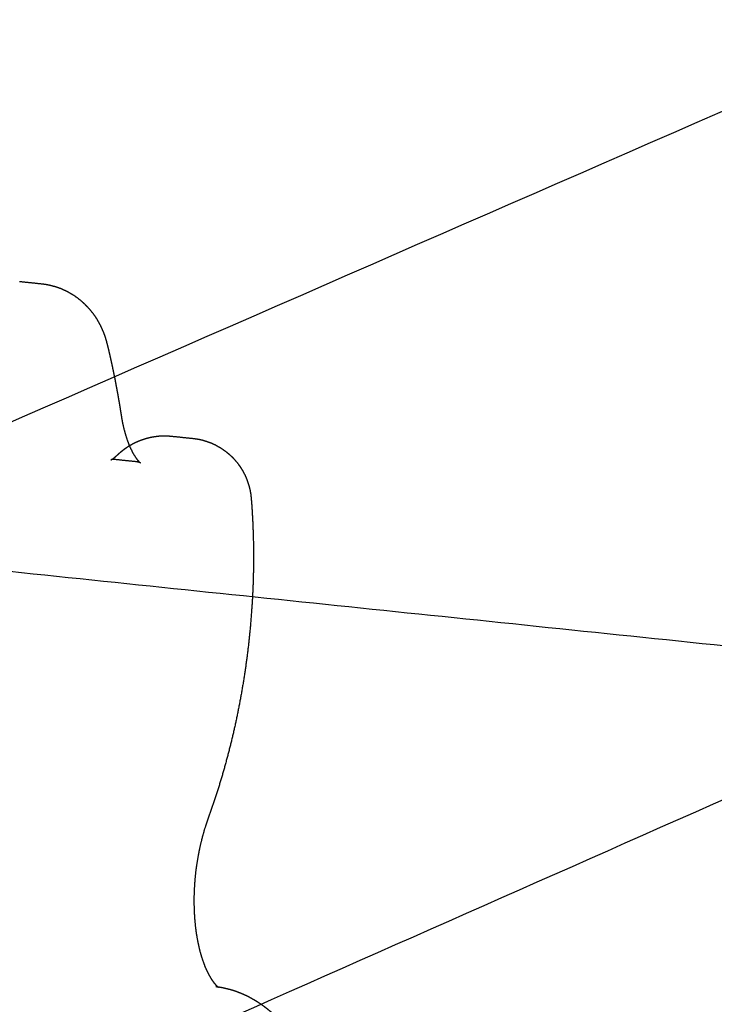
# Model space of a CAD drawing. Units: metres. Extents: x 106.2 to 143.9, y -9089.6 to -9067.
# Drawn here: x 107.7 to 107.8, y -9069.8 to -9069.7 of the extents above; entities that cross this region are included whole.
import ezdxf

# ---------------------------------------------------------------- set-up
doc = ezdxf.new("R2010")
doc.units = ezdxf.units.M
doc.layers.add('Make2D$Hidden$Curves', color=7, linetype='Continuous', true_color=0x8c8c8c)
doc.layers.add('Make2D$Visible$Curves', color=7, linetype='Continuous', true_color=0x000000)

# ---------------------------------------------------------------- blocks, each defined once
blk = doc.blocks.new('1_SH003A')
at = {"layer": 'Make2D$Hidden$Curves', "color": 0, "lineweight": -3}
for points, weights, degree in [([(128.48466, -9069.02714), (127.56831, -9069.42714), (126.47516, -9069.90433)], [14855.4065008, 13654.0124429, 12452.6183851], 2), ([(126.46076, -9069.98365), (127.32314, -9069.60214), (128.07369, -9069.2701)], [12508.9331204, 13440.8237276, 14372.7143348], 2), ([(127.57161, -9069.28754), (126.61785, -9069.69225), (125.48872, -9070.17137)], [17199.485131, 15863.769007, 14528.052883], 2), ([(125.46026, -9070.2015), (126.59229, -9069.71962), (127.54843, -9069.31262)], [14538.1137826, 15875.4050903, 17212.6963981], 2), ([(125.52062, -9070.19019), (126.63149, -9069.71613), (127.57203, -9069.31476)], [14564.5927504, 15883.4756945, 17202.3586386], 2), ([(128.36971, -9069.35915), (127.46415, -9069.77869), (126.38817, -9070.27718)], [16857.0985386, 15522.1383138, 14187.1780891], 2), ([(128.39431, -9069.36136), (127.48855, -9069.78216), (126.41186, -9070.28238)], [16846.7607791, 15509.4694714, 14172.1781636], 2), ([(127.33696, -9069.37475), (126.47115, -9069.74121), (125.46517, -9070.167)], [16895.6880908, 15718.6131934, 14541.5382961], 2), ([(127.54681, -9069.38714), (126.67255, -9069.76497), (125.6524, -9070.20586)], [15190.8188585, 14104.5918261, 13018.3647937], 2), ([(126.38481, -9070.31189), (127.46291, -9069.80956), (128.37, -9069.38691)], [14185.3894307, 15522.6807384, 16859.9720462], 2), ([(126.4126, -9070.31521), (127.48903, -9069.81225), (128.39459, -9069.38913)], [14175.0516712, 15512.342979, 16849.6342868], 2), ([(127.32405, -9069.39849), (126.88195, -9069.58761), (126.40474, -9069.79174)], [13485.5566481, 12989.5039992, 12493.4513502], 2), ([(126.57198, -9069.74409), (126.87969, -9069.77609), (127.19239, -9069.8086)], [14128.1719941, 14015.5507559, 13902.9295177], 2), ([(126.83139, -9069.7585), (126.83029, -9069.75839), (126.82919, -9069.75827)], [13965.1516098, 13965.5496803, 13965.9477507], 2), ([(126.83953, -9069.81224), (126.83953, -9069.81224), (126.83953, -9069.81224), (126.83953, -9069.81224)], [14520.2450363, 14520.2468381, 14520.24864, 14520.2504418], 3)]:
    blk.add_rational_spline(points, weights, degree=degree, dxfattribs=at)
for points, weights, knots in [([(126.82946, -9069.75778), (126.82956, -9069.75768), (126.82967, -9069.75759), (126.8299, -9069.75739), (126.83002, -9069.7573), (126.83014, -9069.75721), (126.83027, -9069.75711), (126.83041, -9069.75702), (126.83069, -9069.75683), (126.83084, -9069.75675), (126.831, -9069.75666), (126.83113, -9069.75659), (126.83127, -9069.75652), (126.83158, -9069.75638), (126.83174, -9069.75631), (126.83191, -9069.75625), (126.83196, -9069.75624), (126.83201, -9069.75622), (126.83206, -9069.7562), (126.83225, -9069.75614), (126.83245, -9069.75608), (126.83287, -9069.75598), (126.83308, -9069.75594), (126.8333, -9069.75591), (126.83352, -9069.75587), (126.83374, -9069.75585), (126.8342, -9069.75583), (126.83443, -9069.75584), (126.83466, -9069.75585), (126.83476, -9069.75586), (126.83486, -9069.75586), (126.83496, -9069.75587)], [14513.646164, 14513.6695674, 14513.6931711, 14513.7421822, 14513.7675909, 14513.7929528, 14513.8200876, 14513.8473474, 14513.9037076, 14513.9327882, 14513.9616839, 14513.9872219, 14514.0127566, 14514.0677086, 14514.0970743, 14514.1261528, 14514.1343048, 14514.1424332, 14514.1505355, 14514.1841244, 14514.2174828, 14514.2848141, 14514.3187127, 14514.351908, 14514.3862, 14514.4199595, 14514.4866546, 14514.5195201, 14514.5513562, 14514.5656713, 14514.5798243, 14514.5937965], [0.000031, 0.000031, 0.000031, 0.000031, 0.322363, 0.322363, 0.66714, 0.66714, 0.66714, 1.036036, 1.036036, 1.430347, 1.430347, 1.430347, 1.778816, 1.778816, 2.183244, 2.183244, 2.183244, 2.29661, 2.29661, 2.29661, 2.766684, 2.766684, 3.25772, 3.25772, 3.25772, 3.765, 3.765, 4.282555, 4.282555, 4.282555, 4.51524, 4.51524, 4.51524, 4.51524]), ([(126.82877, -9069.7583), (126.82877, -9069.7583), (126.82877, -9069.7583), (126.82877, -9069.7583), (126.82877, -9069.7583), (126.8288, -9069.75829), (126.82882, -9069.75828), (126.82887, -9069.75825), (126.8289, -9069.75824), (126.82894, -9069.75821), (126.82897, -9069.75819), (126.82903, -9069.75815), (126.82906, -9069.75812), (126.82914, -9069.75807), (126.82918, -9069.75803), (126.82929, -9069.75794), (126.82937, -9069.75786), (126.82946, -9069.75778)], [14510.4433045, 14510.4561765, 14510.4690572, 14510.6370125, 14510.7923937, 14511.1531575, 14511.3579651, 14511.6856313, 14511.8072498, 14512.0346365, 14512.1401007, 14512.3745757, 14512.5033513, 14512.7587253, 14512.8849533, 14513.224567, 14513.4363486, 14513.6461314], [2.930801, 2.930801, 2.930801, 2.930801, 2.970144, 2.970144, 3.443435, 3.443435, 4.062722, 4.062722, 4.427895, 4.427895, 4.744212, 4.744212, 5.131183, 5.131183, 5.512462, 5.512462, 6.16077, 6.16077, 6.16077, 6.16077]), ([(126.82919, -9069.75827), (126.82917, -9069.75827), (126.82915, -9069.75827), (126.82912, -9069.75827), (126.82911, -9069.75827), (126.82906, -9069.75827), (126.82903, -9069.75827), (126.82897, -9069.75827), (126.82894, -9069.75827), (126.82891, -9069.75827), (126.8289, -9069.75827), (126.82888, -9069.75828), (126.82886, -9069.75828), (126.82884, -9069.75828), (126.82882, -9069.75829), (126.8288, -9069.75829), (126.82877, -9069.7583), (126.82877, -9069.7583), (126.82877, -9069.7583)], [14507.6444954, 14507.7299073, 14507.8152835, 14507.9520227, 14508.003383, 14508.1946015, 14508.3355086, 14508.6238687, 14508.7698807, 14508.9475976, 14508.9781433, 14509.1315506, 14509.2544488, 14509.3779942, 14509.5397104, 14509.7016615, 14510.0567135, 14510.2490222, 14510.4433045], [0, 0, 0, 0, 0.274348, 0.274348, 0.439363, 0.439363, 0.888557, 0.888557, 1.350587, 1.350587, 1.446393, 1.446393, 1.831367, 1.831367, 1.831367, 2.336995, 2.336995, 2.930801, 2.930801, 2.930801, 2.930801]), ([(126.8318, -9069.75862), (126.8318, -9069.75862), (126.8318, -9069.75862), (126.8318, -9069.75862), (126.83179, -9069.75862), (126.83179, -9069.75861), (126.83177, -9069.75861), (126.83176, -9069.7586), (126.83173, -9069.75858), (126.8317, -9069.75857), (126.83163, -9069.75855), (126.83161, -9069.75854), (126.83155, -9069.75853), (126.83153, -9069.75852), (126.83149, -9069.75852), (126.83149, -9069.75852), (126.83146, -9069.75851), (126.83144, -9069.75851), (126.83141, -9069.7585), (126.8314, -9069.7585), (126.83139, -9069.7585)], [14504.0604708, 14504.0961816, 14504.1318908, 14504.167604, 14504.2860268, 14504.4040127, 14504.6415487, 14504.7607668, 14505.1018777, 14505.3210679, 14505.6840869, 14505.8269313, 14506.0981231, 14506.2203888, 14506.3602042, 14506.3834636, 14506.506245, 14506.6056323, 14506.7424585, 14506.7799703, 14506.8174747], [8.384377, 8.384377, 8.384377, 8.384377, 8.493892, 8.493892, 8.493892, 8.848226, 8.848226, 9.208293, 9.208293, 9.879893, 9.879893, 10.320651, 10.320651, 10.715439, 10.715439, 10.794257, 10.794257, 11.131645, 11.131645, 11.25913, 11.25913, 11.25913, 11.25913])]:
    blk.add_rational_spline(points, weights, degree=3, knots=knots, dxfattribs=at)
at = {"layer": 'Make2D$Visible$Curves', "color": 0, "lineweight": -3}
for points, weights in [([(127.54475, -9069.64308), (127.08753, -9069.85095), (126.59195, -9070.07626)], [13576.5311519, 13050.9904931, 12525.4498344]), ([(127.5473, -9069.64709), (127.08897, -9069.85567), (126.59207, -9070.08181)], [13600.7141366, 13072.8880733, 12545.06201]), ([(126.59377, -9070.16106), (127.09036, -9069.93183), (127.54844, -9069.72039)], [12618.3678047, 13149.0186773, 13679.6695499]), ([(126.81942, -9069.74003), (126.82052, -9069.74015), (126.82162, -9069.74026)], [12843.1592823, 12842.7928816, 12842.426481]), ([(126.83496, -9069.75587), (126.83606, -9069.75599), (126.83716, -9069.7561)], [13850.333067, 13849.9384896, 13849.5439121])]:
    blk.add_rational_spline(points, weights, degree=2, dxfattribs=at)
for points, weights, knots in [([(126.82162, -9069.74026), (126.8219, -9069.74029), (126.82217, -9069.74033), (126.82244, -9069.74039), (126.82284, -9069.74048), (126.82324, -9069.7406), (126.82363, -9069.74075), (126.82399, -9069.7409), (126.82434, -9069.74107), (126.82468, -9069.74127), (126.82471, -9069.74129), (126.82473, -9069.7413), (126.82479, -9069.74134), (126.82481, -9069.74135), (126.82484, -9069.74137), (126.8251, -9069.74153), (126.82534, -9069.74171), (126.82558, -9069.7419), (126.82584, -9069.74211), (126.82608, -9069.74234), (126.82631, -9069.74258), (126.82652, -9069.7428), (126.82672, -9069.74304), (126.82691, -9069.74328), (126.82708, -9069.74351), (126.82723, -9069.74374), (126.82738, -9069.74398), (126.8275, -9069.74419), (126.82762, -9069.74441), (126.82773, -9069.74463), (126.82774, -9069.74465), (126.82775, -9069.74468), (126.82777, -9069.74471), (126.82785, -9069.74489), (126.82793, -9069.74507), (126.82801, -9069.74526), (126.82816, -9069.74566), (126.82829, -9069.74607), (126.82839, -9069.74649), (126.82844, -9069.74668), (126.82849, -9069.74688), (126.82853, -9069.74707), (126.82858, -9069.74727), (126.82862, -9069.74746), (126.82867, -9069.74766), (126.82871, -9069.74786), (126.82876, -9069.74806), (126.8288, -9069.74825), (126.82884, -9069.74845), (126.82889, -9069.74865), (126.82893, -9069.74885), (126.82897, -9069.74905), (126.82901, -9069.74924), (126.82905, -9069.74944), (126.82909, -9069.74964), (126.82913, -9069.74984), (126.82918, -9069.75004), (126.82921, -9069.75024), (126.82925, -9069.75044), (126.82929, -9069.75065), (126.82933, -9069.75085), (126.82937, -9069.75105), (126.8294, -9069.75125), (126.82944, -9069.75145), (126.82948, -9069.75165), (126.82951, -9069.75185), (126.82951, -9069.75185), (126.82951, -9069.75185), (126.82951, -9069.75186), (126.82955, -9069.75206), (126.82958, -9069.75226), (126.82962, -9069.75247), (126.82965, -9069.75267), (126.82969, -9069.75288), (126.82972, -9069.75308), (126.82975, -9069.75329), (126.82978, -9069.75349), (126.82982, -9069.75369)], [14493.6331189, 14493.6996654, 14493.7649228, 14493.8287915, 14493.9250151, 14494.0184629, 14494.1088325, 14494.1948652, 14494.2784177, 14494.3592068, 14494.3657033, 14494.3721856, 14494.3850095, 14494.3916114, 14494.3984533, 14494.460058, 14494.5202239, 14494.5787427, 14494.6441079, 14494.7078075, 14494.769366, 14494.8259394, 14494.8810849, 14494.9341842, 14494.9831302, 14495.0307029, 14495.0761676, 14495.1156321, 14495.1538447, 14495.1901615, 14495.1939802, 14495.1982815, 14495.2030469, 14495.232524, 14495.2608217, 14495.2875017, 14495.3440536, 14495.3947725, 14495.4349618, 14495.4988304, 14495.562699, 14495.6265676, 14495.6890357, 14495.7515037, 14495.8139718, 14495.8750827, 14495.9361937, 14495.9973046, 14496.057052, 14496.1167994, 14496.1765469, 14496.2349244, 14496.2933019, 14496.3516795, 14496.4086808, 14496.4656821, 14496.5226834, 14496.5783021, 14496.6339208, 14496.6895395, 14496.7437693, 14496.797999, 14496.8522288, 14496.9039894, 14496.9557501, 14497.0075108, 14497.0085846, 14497.0096584, 14497.0107322, 14497.0621651, 14497.113598, 14497.1650308, 14497.2150558, 14497.2650807, 14497.3151057, 14497.3637164, 14497.4123271, 14497.4609379], [0.000013, 0.000013, 0.000013, 0.000013, 0.631956, 0.631956, 0.631956, 1.584276, 1.584276, 1.584276, 2.490775, 2.490775, 2.490775, 2.565107, 2.565107, 2.638174, 2.638174, 2.638174, 3.335689, 3.335689, 3.335689, 4.114807, 4.114807, 4.114807, 4.830766, 4.830766, 4.830766, 5.490701, 5.490701, 5.490701, 6.063512, 6.063512, 6.063512, 6.131617, 6.131617, 6.131617, 6.601823, 6.601823, 6.601823, 7.59957, 7.59957, 7.59957, 8.59957, 8.59957, 8.59957, 9.59957, 9.59957, 9.59957, 10.59957, 10.59957, 10.59957, 11.59957, 11.59957, 11.59957, 12.59957, 12.59957, 12.59957, 13.59957, 13.59957, 13.59957, 14.59957, 14.59957, 14.59957, 15.59957, 15.59957, 15.59957, 16.59957, 16.59957, 16.59957, 17.59957, 17.59957, 17.59957, 18.59957, 18.59957, 18.59957, 19.59957, 19.59957, 19.59957, 20.59957, 20.59957, 20.59957, 20.59957]), ([(126.82982, -9069.75369), (126.82986, -9069.75396), (126.8299, -9069.75422), (126.83, -9069.75472), (126.83006, -9069.75496), (126.83018, -9069.75543), (126.83024, -9069.75566), (126.83038, -9069.75609), (126.83045, -9069.7563), (126.83059, -9069.75668), (126.83067, -9069.75687), (126.83077, -9069.7571), (126.8308, -9069.75715), (126.83083, -9069.75721), (126.83088, -9069.75731), (126.83092, -9069.75741), (126.83097, -9069.75751), (126.83104, -9069.75763), (126.83111, -9069.75775), (126.83122, -9069.75792), (126.83126, -9069.75799), (126.83134, -9069.75812), (126.83139, -9069.75817), (126.83148, -9069.7583), (126.83153, -9069.75836), (126.83165, -9069.75849), (126.83171, -9069.75855), (126.83176, -9069.75859), (126.83177, -9069.7586), (126.83179, -9069.75862), (126.8318, -9069.75862), (126.8318, -9069.75862)], [14497.4609624, 14497.5574645, 14497.6627774, 14497.8918172, 14498.0155967, 14498.2812691, 14498.4231329, 14498.7243402, 14498.8835696, 14499.2186365, 14499.3941717, 14499.6417571, 14499.7070508, 14499.7732466, 14499.8953406, 14500.0204165, 14500.1484096, 14500.3225161, 14500.5015289, 14500.8137816, 14500.9443779, 14501.2158574, 14501.3565342, 14501.6877857, 14501.8790678, 14502.4161179, 14502.7617136, 14503.2421705, 14503.372558, 14503.6703507, 14503.8369851, 14504.0035234], [0.000013, 0.000013, 0.000013, 0.000013, 0.695955, 0.695955, 1.397594, 1.397594, 2.103188, 2.103188, 2.811001, 2.811001, 3.519677, 3.519677, 3.768717, 3.768717, 3.768717, 4.228193, 4.228193, 4.228193, 4.851915, 4.851915, 5.287998, 5.287998, 5.744238, 5.744238, 6.348304, 6.348304, 7.417094, 7.417094, 7.815483, 7.815483, 8.326165, 8.326165, 8.326165, 8.326165]), ([(126.83716, -9069.7561), (126.83751, -9069.75614), (126.83786, -9069.7562), (126.83821, -9069.75629), (126.83842, -9069.75635), (126.83863, -9069.75642), (126.83904, -9069.75657), (126.83924, -9069.75666), (126.83943, -9069.75675), (126.83964, -9069.75686), (126.83985, -9069.75697), (126.84004, -9069.75709), (126.84018, -9069.75718), (126.84032, -9069.75728), (126.84046, -9069.75738), (126.8406, -9069.75748), (126.84074, -9069.7576), (126.84101, -9069.75783), (126.84113, -9069.75795), (126.84125, -9069.75807), (126.84137, -9069.75819), (126.84147, -9069.75831), (126.84167, -9069.75854), (126.84177, -9069.75866), (126.84185, -9069.75878), (126.84201, -9069.759), (126.84216, -9069.75923), (126.84229, -9069.75946), (126.84233, -9069.75953), (126.84237, -9069.75961), (126.84244, -9069.75974), (126.84247, -9069.75981), (126.84251, -9069.75987), (126.84254, -9069.75995), (126.84258, -9069.76002), (126.84261, -9069.7601), (126.84269, -9069.7603), (126.84277, -9069.7605), (126.84283, -9069.7607), (126.84289, -9069.76088), (126.84295, -9069.76107), (126.84299, -9069.76126), (126.84303, -9069.76143), (126.84306, -9069.7616), (126.84309, -9069.76178), (126.84311, -9069.76195), (126.84313, -9069.76211), (126.84315, -9069.76228), (126.84316, -9069.76239), (126.84316, -9069.7625), (126.84317, -9069.76262), (126.84318, -9069.76273), (126.84319, -9069.76284), (126.8432, -9069.76295), (126.84321, -9069.76307), (126.84321, -9069.76318), (126.84322, -9069.76329), (126.84323, -9069.76341), (126.84324, -9069.76352), (126.84324, -9069.76363), (126.84325, -9069.76375), (126.84326, -9069.76386), (126.84326, -9069.76397), (126.84327, -9069.76409), (126.84327, -9069.7642), (126.84328, -9069.76431), (126.84329, -9069.76443), (126.84329, -9069.76454), (126.8433, -9069.76465), (126.8433, -9069.76477), (126.84331, -9069.76488), (126.84331, -9069.765), (126.84332, -9069.76511), (126.84332, -9069.76522), (126.84333, -9069.76534), (126.84333, -9069.76545), (126.84333, -9069.76557), (126.84334, -9069.76568), (126.84334, -9069.76579), (126.84335, -9069.76591), (126.84335, -9069.76602), (126.84335, -9069.76614), (126.84336, -9069.76625), (126.84336, -9069.76637), (126.84339, -9069.76774), (126.84339, -9069.76912), (126.84335, -9069.77051), (126.84331, -9069.7719), (126.84323, -9069.7733), (126.84311, -9069.77469), (126.843, -9069.77608), (126.84285, -9069.77748), (126.84266, -9069.77887), (126.84247, -9069.78026), (126.84225, -9069.78164), (126.84199, -9069.78302), (126.84173, -9069.78439), (126.84144, -9069.78576), (126.84111, -9069.78711), (126.84078, -9069.78846), (126.84042, -9069.78979), (126.84003, -9069.79111), (126.83963, -9069.79242), (126.8392, -9069.79372), (126.83874, -9069.79499)], [14513.7667757, 14513.8150855, 14513.8611422, 14513.9041902, 14513.9312361, 14513.9572991, 14514.0062748, 14514.0292376, 14514.0509231, 14514.0744905, 14514.0968203, 14514.1177029, 14514.1326166, 14514.1467791, 14514.1601051, 14514.1747673, 14514.1886158, 14514.2136548, 14514.2249494, 14514.2353091, 14514.2449995, 14514.254052, 14514.2701453, 14514.2772754, 14514.2836639, 14514.2952321, 14514.3049857, 14514.3122314, 14514.3144464, 14514.3164882, 14514.3199052, 14514.3213343, 14514.3226045, 14514.3241419, 14514.3254467, 14514.3264871, 14514.3290845, 14514.3304994, 14514.3301714, 14514.3298742, 14514.3285251, 14514.3256388, 14514.3229794, 14514.3193297, 14514.3142878, 14514.3095638, 14514.3038535, 14514.2968454, 14514.3126459, 14514.3284463, 14514.3442467, 14514.3594762, 14514.3747057, 14514.3899352, 14514.4045984, 14514.4192615, 14514.4339247, 14514.4480206, 14514.4621165, 14514.4762123, 14514.4897401, 14514.5032678, 14514.5167956, 14514.5297542, 14514.5427129, 14514.5556716, 14514.5680604, 14514.5804491, 14514.5928379, 14514.6046558, 14514.6164737, 14514.6282916, 14514.6395378, 14514.650784, 14514.6620303, 14514.6727039, 14514.6833775, 14514.6940511, 14514.7041513, 14514.7142515, 14514.7243516, 14514.7338775, 14514.7434033, 14514.7529292, 14514.8637212, 14514.9332938, 14514.9610779, 14514.9888361, 14514.9749298, 14514.9192391, 14514.8635707, 14514.7661842, 14514.6274006, 14514.4885997, 14514.3084124, 14514.0875986, 14513.8666404, 14513.6050123, 14513.3039024, 14513.0024315, 14512.6613808, 14512.282362, 14511.9026718, 14511.4848646, 14511.0309513], [0, 0, 0, 0, 0.805549, 0.805549, 0.805549, 1.311527, 1.311527, 1.800658, 1.800658, 1.800658, 2.332283, 2.332283, 2.332283, 2.71192, 2.71192, 2.71192, 3.129611, 3.129611, 3.521292, 3.521292, 3.521292, 3.887646, 3.887646, 4.230011, 4.230011, 4.230011, 4.850113, 4.850113, 4.850113, 5.039599, 5.039599, 5.200975, 5.200975, 5.200975, 5.396281, 5.396281, 5.396281, 5.883984, 5.883984, 5.883984, 6.325995, 6.325995, 6.325995, 6.733256, 6.733256, 6.733256, 7.114825, 7.114825, 7.114825, 8.114825, 8.114825, 8.114825, 9.114825, 9.114825, 9.114825, 10.114825, 10.114825, 10.114825, 11.114825, 11.114825, 11.114825, 12.114825, 12.114825, 12.114825, 13.114825, 13.114825, 13.114825, 14.114825, 14.114825, 14.114825, 15.114825, 15.114825, 15.114825, 16.114825, 16.114825, 16.114825, 17.114825, 17.114825, 17.114825, 18.114825, 18.114825, 18.114825, 19.114825, 19.114825, 19.114825, 22.310684, 22.310684, 22.310684, 25.503561, 25.503561, 25.503561, 28.695163, 28.695163, 28.695163, 31.887161, 31.887161, 31.887161, 35.081241, 35.081241, 35.081241, 38.27914, 38.27914, 38.27914, 41.482691, 41.482691, 41.482691, 41.482691]), ([(126.83874, -9069.79499), (126.83862, -9069.79532), (126.83851, -9069.79566), (126.83829, -9069.79635), (126.83819, -9069.79671), (126.838, -9069.79745), (126.83791, -9069.79782), (126.83775, -9069.79859), (126.83768, -9069.79898), (126.83755, -9069.79977), (126.83749, -9069.80017), (126.8374, -9069.80097), (126.83737, -9069.80137), (126.83731, -9069.80217), (126.83729, -9069.80257), (126.83728, -9069.80335), (126.83728, -9069.80374), (126.8373, -9069.80451), (126.83732, -9069.80488), (126.83737, -9069.80561), (126.83741, -9069.80597), (126.83749, -9069.80663), (126.83754, -9069.80693), (126.83765, -9069.80758), (126.83772, -9069.80791), (126.8378, -9069.80823), (126.83786, -9069.80853), (126.83794, -9069.80881), (126.83806, -9069.80921), (126.8381, -9069.80933), (126.83819, -9069.80959), (126.83823, -9069.80972), (126.83837, -9069.81009), (126.83846, -9069.81032), (126.83858, -9069.81057), (126.8386, -9069.81061), (126.83862, -9069.81066), (126.8387, -9069.81082), (126.83877, -9069.81097), (126.8389, -9069.8112), (126.83895, -9069.81129), (126.83909, -9069.81152), (126.83918, -9069.81165), (126.8393, -9069.81181), (126.83934, -9069.81187), (126.83938, -9069.81191), (126.83943, -9069.81197), (126.83947, -9069.81201), (126.83957, -9069.81213), (126.83963, -9069.81218), (126.8397, -9069.81224), (126.83972, -9069.81226), (126.83977, -9069.8123), (126.83978, -9069.8123), (126.83979, -9069.81231), (126.83979, -9069.81231), (126.83979, -9069.81231)], [14511.0309425, 14510.8785713, 14510.7374642, 14510.475755, 14510.3557105, 14510.138607, 14510.0420231, 14509.8739659, 14509.8028642, 14509.6874463, 14509.6433799, 14509.5831802, 14509.5671611, 14509.5636205, 14509.5760703, 14509.6294222, 14509.670152, 14509.779412, 14509.8476323, 14510.0106485, 14510.1050081, 14510.3089717, 14510.4158132, 14510.6711608, 14510.8236341, 14510.9904671, 14511.142313, 14511.3058069, 14511.5655348, 14511.6529699, 14511.8408984, 14511.9418227, 14512.2471468, 14512.459491, 14512.7305601, 14512.7791437, 14512.8282009, 14513.0079815, 14513.1938982, 14513.5188607, 14513.6545271, 14514.0379831, 14514.2903077, 14514.6854203, 14514.8228326, 14514.9618255, 14515.1165053, 14515.2725843, 14515.7013104, 14515.9749044, 14516.427671, 14516.6037132, 14517.0502298, 14517.3189958, 14517.640504, 14517.6922547, 14517.743951], [0, 0, 0, 0, 0.865335, 0.865335, 1.747945, 1.747945, 2.644709, 2.644709, 3.552156, 3.552156, 4.466549, 4.466549, 5.383975, 5.383975, 6.300441, 6.300441, 7.211981, 7.211981, 8.114759, 8.114759, 9.005179, 9.005179, 9.800686, 9.800686, 10.735843, 10.735843, 10.735843, 11.587841, 11.587841, 12.000776, 12.000776, 12.449567, 12.449567, 13.31918, 13.31918, 13.506807, 13.506807, 13.506807, 14.194187, 14.194187, 14.670897, 14.670897, 15.516824, 15.516824, 15.960062, 15.960062, 15.960062, 16.452676, 16.452676, 17.300557, 17.300557, 17.83919, 17.83919, 18.662567, 18.662567, 18.820796, 18.820796, 18.820796, 18.820796]), ([(126.83979, -9069.81231), (126.83979, -9069.81231), (126.83979, -9069.81231), (126.83978, -9069.8123), (126.83977, -9069.8123), (126.83975, -9069.81229), (126.83974, -9069.81229), (126.8397, -9069.81227), (126.83969, -9069.81227), (126.83966, -9069.81226), (126.83966, -9069.81226), (126.83964, -9069.81226), (126.83962, -9069.81225), (126.8396, -9069.81225), (126.83959, -9069.81225), (126.83957, -9069.81224), (126.83955, -9069.81224), (126.83953, -9069.81224)], [14517.743951, 14517.8419539, 14517.9397614, 14518.1768812, 14518.3156423, 14518.6140075, 14518.7728756, 14519.080074, 14519.2275056, 14519.3899948, 14519.4047686, 14519.5516039, 14519.6833846, 14519.8341127, 14519.853276, 14519.9967728, 14520.1209442, 14520.2450363], [18.820796, 18.820796, 18.820796, 18.820796, 19.120758, 19.120758, 19.548442, 19.548442, 20.041161, 20.041161, 20.500558, 20.500558, 20.546518, 20.546518, 20.957459, 20.957459, 21.017331, 21.017331, 21.405881, 21.405881, 21.405881, 21.405881]), ([(126.83953, -9069.81224), (126.83974, -9069.81226), (126.83996, -9069.81229), (126.84037, -9069.81237), (126.84057, -9069.81242), (126.84076, -9069.81247), (126.84095, -9069.81251), (126.84114, -9069.81257), (126.8415, -9069.81268), (126.84167, -9069.81274), (126.84184, -9069.81281), (126.84203, -9069.81288), (126.84222, -9069.81296), (126.8424, -9069.81304), (126.84258, -9069.81312), (126.84275, -9069.8132), (126.84292, -9069.81329), (126.84309, -9069.81338), (126.84325, -9069.81347), (126.84341, -9069.81356), (126.84352, -9069.81363), (126.84363, -9069.81369), (126.84374, -9069.81376), (126.84376, -9069.81377), (126.84377, -9069.81378), (126.84381, -9069.81381), (126.84383, -9069.81382), (126.84386, -9069.81384), (126.84402, -9069.81394), (126.84417, -9069.81405), (126.84433, -9069.81416), (126.84448, -9069.81427), (126.84462, -9069.81438), (126.84476, -9069.81449), (126.84504, -9069.81471), (126.84531, -9069.81493), (126.84556, -9069.81517), (126.84563, -9069.81523), (126.84569, -9069.81529), (126.84576, -9069.81536), (126.84582, -9069.81542), (126.84589, -9069.81548), (126.84595, -9069.81554), (126.84602, -9069.81561), (126.84608, -9069.81567), (126.84614, -9069.81573), (126.8462, -9069.8158), (126.84626, -9069.81586), (126.84632, -9069.81593), (126.84644, -9069.81605), (126.84656, -9069.81618), (126.84667, -9069.81631), (126.84678, -9069.81644), (126.84689, -9069.81657), (126.847, -9069.8167), (126.84723, -9069.81697), (126.84744, -9069.81726), (126.84765, -9069.81754), (126.84786, -9069.81782), (126.84805, -9069.81811), (126.84824, -9069.8184), (126.84843, -9069.81868), (126.84861, -9069.81898), (126.84878, -9069.81927), (126.84895, -9069.81956), (126.84912, -9069.81986), (126.84928, -9069.82016), (126.84943, -9069.82046), (126.84958, -9069.82076), (126.84973, -9069.82106), (126.84974, -9069.82109), (126.84976, -9069.82113), (126.84978, -9069.82117), (126.84991, -9069.82144), (126.85003, -9069.82171), (126.85015, -9069.82198), (126.85028, -9069.82229), (126.85041, -9069.8226), (126.85054, -9069.82292), (126.85066, -9069.82323), (126.85078, -9069.82355), (126.85089, -9069.82387), (126.85101, -9069.82419), (126.85112, -9069.82451), (126.85122, -9069.82484), (126.85133, -9069.82517), (126.85143, -9069.8255), (126.85152, -9069.82583), (126.85157, -9069.826), (126.85162, -9069.82617), (126.85166, -9069.82633), (126.85171, -9069.8265), (126.85175, -9069.82667), (126.8518, -9069.82684), (126.85188, -9069.82718), (126.85197, -9069.82752), (126.85204, -9069.82787), (126.85208, -9069.82804), (126.85212, -9069.82822), (126.85216, -9069.8284), (126.8522, -9069.82857), (126.85223, -9069.82875), (126.85227, -9069.82893), (126.8523, -9069.82911), (126.85233, -9069.82929), (126.85237, -9069.82947), (126.8524, -9069.82965), (126.85243, -9069.82983), (126.85246, -9069.83001), (126.85252, -9069.83038), (126.85257, -9069.83074), (126.85262, -9069.83111), (126.85264, -9069.8313), (126.85267, -9069.83149), (126.85269, -9069.83167), (126.85271, -9069.83186), (126.85273, -9069.83205), (126.85275, -9069.83224), (126.85276, -9069.83233), (126.85277, -9069.83242), (126.85277, -9069.83251), (126.85278, -9069.8326), (126.85279, -9069.83269), (126.8528, -9069.83278), (126.85281, -9069.83296), (126.85283, -9069.83315), (126.85284, -9069.83333), (126.85285, -9069.83351), (126.85286, -9069.8337), (126.85287, -9069.83388), (126.85288, -9069.83407), (126.85289, -9069.83425), (126.8529, -9069.83444), (126.8529, -9069.83461), (126.85291, -9069.83479), (126.85291, -9069.83496), (126.85292, -9069.83514), (126.85292, -9069.83531), (126.85292, -9069.83549), (126.85292, -9069.83567), (126.85292, -9069.83584), (126.85292, -9069.83602), (126.85291, -9069.8362), (126.85291, -9069.83638), (126.85291, -9069.83656), (126.8529, -9069.83689), (126.85288, -9069.83722), (126.85286, -9069.83754), (126.85285, -9069.83771), (126.85284, -9069.83788), (126.85282, -9069.83804), (126.85281, -9069.83821), (126.85279, -9069.83838), (126.85278, -9069.83855), (126.85276, -9069.8387), (126.85274, -9069.83884), (126.85273, -9069.83899), (126.85271, -9069.83914), (126.85269, -9069.83929), (126.85267, -9069.83944), (126.85263, -9069.83974), (126.85258, -9069.84005), (126.85252, -9069.84035)], [14520.2500984, 14520.3424889, 14520.4344167, 14520.6157902, 14520.7048264, 14520.7956031, 14520.8823884, 14520.9690424, 14521.1402917, 14521.2245664, 14521.3101232, 14521.406107, 14521.5020776, 14521.598981, 14521.6919752, 14521.7852535, 14521.8796316, 14521.9705121, 14522.0614671, 14522.1530961, 14522.2186961, 14522.2844001, 14522.3504094, 14522.3599293, 14522.3683917, 14522.3904527, 14522.405133, 14522.4198348, 14522.5172643, 14522.6147255, 14522.7127467, 14522.807833, 14522.902974, 14522.9985861, 14523.1827012, 14523.3660964, 14523.55095, 14523.5995992, 14523.6481801, 14523.6966871, 14523.7445824, 14523.792605, 14523.8407573, 14523.8883302, 14523.9358491, 14523.9833092, 14524.030248, 14524.0772191, 14524.1242211, 14524.2169336, 14524.3093373, 14524.4015378, 14524.4922919, 14524.5827525, 14524.6729984, 14524.8606179, 14525.046334, 14525.230531, 14525.4104626, 14525.5881932, 14525.763859, 14525.936319, 14526.1063093, 14526.273857, 14526.438981, 14526.6013859, 14526.7610529, 14526.9175286, 14527.0711129, 14527.2217703, 14527.2368823, 14527.2542649, 14527.2738845, 14527.4051393, 14527.5339746, 14527.6603626, 14527.8024394, 14527.9412269, 14528.0766794, 14528.2114152, 14528.3426745, 14528.47041, 14528.5973378, 14528.7206084, 14528.8401715, 14528.9594499, 14529.0748653, 14529.1863649, 14529.2420564, 14529.2967316, 14529.3503827, 14529.4040223, 14529.4566276, 14529.5081922, 14529.6113675, 14529.7102049, 14529.8046448, 14529.8523271, 14529.898844, 14529.9441866, 14529.9895813, 14530.0337808, 14530.0767773, 14530.1198397, 14530.161658, 14530.2022228, 14530.2428658, 14530.2822296, 14530.3203067, 14530.3967644, 14530.4678038, 14530.5333509, 14530.5662729, 14530.5977448, 14530.6277543, 14530.6578803, 14530.6865099, 14530.7136344, 14530.7264624, 14530.738939, 14530.7510591, 14530.7632121, 14530.7750144, 14530.7864628, 14530.8094531, 14530.8309851, 14530.8510475, 14530.8712217, 14530.8898754, 14530.9069977, 14530.9242292, 14530.9398636, 14530.9538876, 14530.9669072, 14530.9785037, 14530.9886648, 14530.9989035, 14531.0076521, 14531.0148973, 14531.0222055, 14531.0279453, 14531.0320982, 14531.0362923, 14531.0388442, 14531.0397377, 14531.0413541, 14531.0373847, 14531.0276667, 14531.0227196, 14531.0162604, 14531.0082474, 14531.0001144, 14530.9903909, 14530.9790429, 14530.969181, 14530.9580999, 14530.9457554, 14530.9332036, 14530.9193712, 14530.9042208, 14530.8729497, 14530.8363442, 14530.7938562], [0, 0, 0, 0, 0.530616, 0.530616, 1.037205, 1.037205, 1.037205, 1.521543, 1.521543, 1.986092, 1.986092, 1.986092, 2.507204, 2.507204, 2.507204, 3.007306, 3.007306, 3.007306, 3.488897, 3.488897, 3.488897, 3.833757, 3.833757, 3.833757, 3.874272, 3.874272, 3.954512, 3.954512, 3.954512, 4.461953, 4.461953, 4.461953, 4.954222, 4.954222, 4.954222, 5.901571, 5.901571, 5.901571, 6.151351, 6.151351, 6.151351, 6.398466, 6.398466, 6.398466, 6.643063, 6.643063, 6.643063, 6.885388, 6.885388, 6.885388, 7.363731, 7.363731, 7.363731, 7.83458, 7.83458, 7.83458, 8.81339, 8.81339, 8.81339, 9.769612, 9.769612, 9.769612, 10.708405, 10.708405, 10.708405, 11.633616, 11.633616, 11.633616, 12.540322, 12.540322, 12.540322, 12.64512, 12.64512, 12.64512, 13.43885, 13.43885, 13.43885, 14.331091, 14.331091, 14.331091, 15.2186, 15.2186, 15.2186, 16.100489, 16.100489, 16.100489, 16.980266, 16.980266, 16.980266, 17.419709, 17.419709, 17.419709, 17.859058, 17.859058, 17.859058, 18.738089, 18.738089, 18.738089, 19.181933, 19.181933, 19.181933, 19.626288, 19.626288, 19.626288, 20.071321, 20.071321, 20.071321, 20.517209, 20.517209, 20.517209, 21.412394, 21.412394, 21.412394, 21.862076, 21.862076, 21.862076, 22.313501, 22.313501, 22.313501, 22.52697, 22.52697, 22.52697, 22.740922, 22.740922, 22.740922, 23.170428, 23.170428, 23.170428, 23.602322, 23.602322, 23.602322, 24.036962, 24.036962, 24.036962, 24.440477, 24.440477, 24.440477, 24.847063, 24.847063, 24.847063, 25.25717, 25.25717, 25.25717, 25.67133, 25.67133, 25.67133, 26.42015, 26.42015, 26.42015, 26.801558, 26.801558, 26.801558, 27.188671, 27.188671, 27.188671, 27.52509, 27.52509, 27.52509, 27.867157, 27.867157, 27.867157, 28.572253, 28.572253, 28.572253, 28.572253])]:
    blk.add_rational_spline(points, weights, degree=3, knots=knots, dxfattribs=at)

msp = doc.modelspace()

# ---------------------------------------------------------------- block references
msp.add_blockref('1_SH003A', (-19.08015, 0))

doc.saveas('drawing.dxf')
